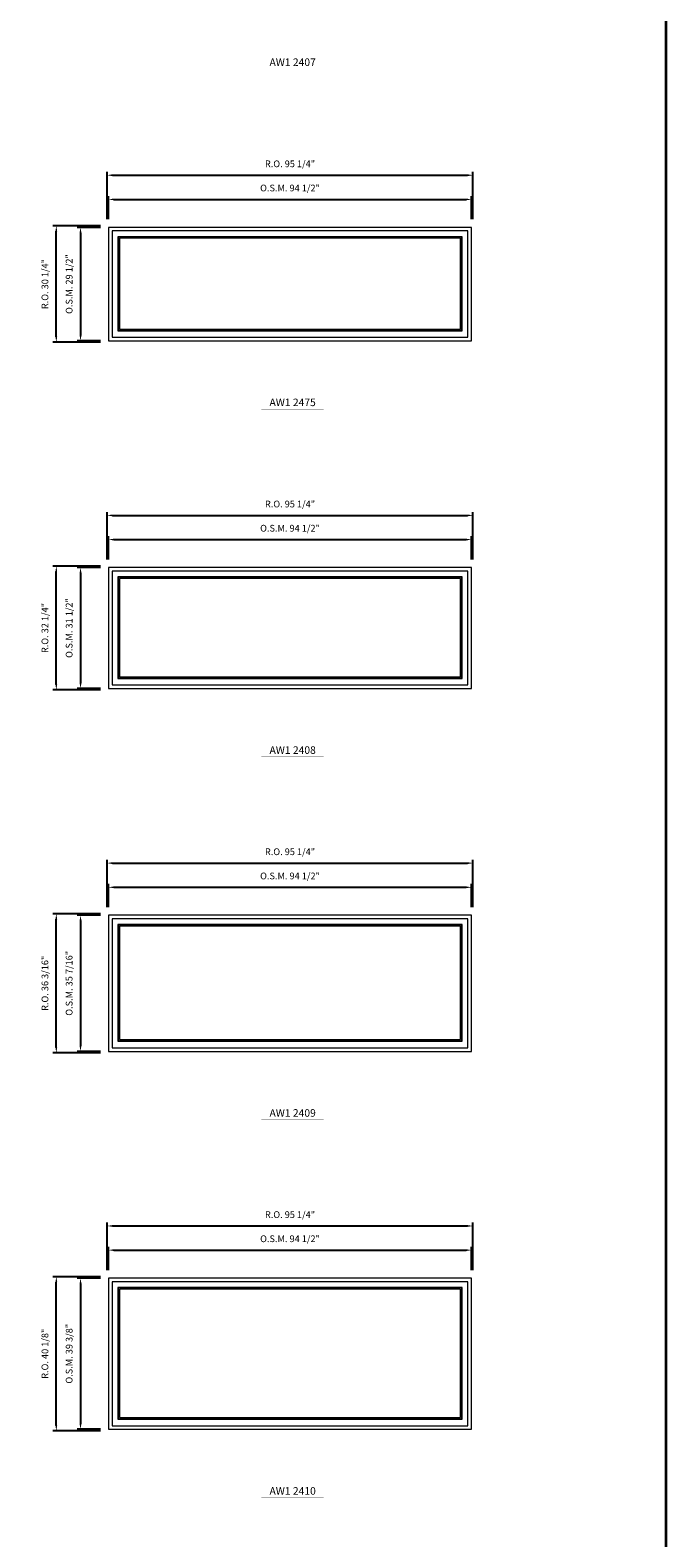
# Model space of a CAD drawing. Extents: x 27884 to 29529, y -5615 to -3866.
# Drawn here: x 29363 to 29529, y -4711 to -4318 of the extents above; entities that cross this region are included whole.
import ezdxf
from ezdxf.enums import TextEntityAlignment as Align

# ---------------------------------------------------------------- set-up
doc = ezdxf.new("R2010")
doc.units = 0
doc.header["$LTSCALE"] = 10
doc.header["$MEASUREMENT"] = 0
doc.header["$PDMODE"] = 3
doc.header["$PDSIZE"] = -2
doc.layers.get('0').update_dxf_attribs({"color": 5, "linetype": 'CONTINUOUS', "lineweight": 0})
doc.layers.get('DEFPOINTS').update_dxf_attribs({"color": 2, "linetype": 'CONTINUOUS', "lineweight": 0})
for name, color, linetype, lineweight in [('BORDER', 7, 'CONTINUOUS', 35), ('Dimensions', 2, 'CONTINUOUS', 0), ('FRAME', 7, 'CONTINUOUS', 0), ('GLASS', 6, 'CONTINUOUS', 0), ('GLAZING STOP', 1, 'CONTINUOUS', 0), ('Metal Clad SASH', 4, 'CONTINUOUS', 0), ('TEXT', 7, 'CONTINUOUS', 0)]:
    doc.layers.add(name, color=color, linetype=linetype, lineweight=lineweight)
doc.styles.add('ROMANS', font='romans')
doc.styles.add('style1', font='ARIAL.TTF')
doc.dimstyles.new('LWDEC', dxfattribs={"dimscale": 20, "dimtxt": 2.5, "dimasz": 2, "dimexe": 1.25, "dimexo": 3, "dimgap": 2, "dimtad": 1, "dimtoh": 1, "dimdec": 0, "dimzin": 11, "dimdsep": 46, "dimtxsty": 'ROMANS', "dimcen": 0, "dimdle": 1.5, "dimazin": 0, "dimtfac": 1, "dimtdec": 0, "dimtix": 1, "dimtmove": 0, "dimatfit": 3, "dimfxl": 0, "dimtzin": 0, "dimarcsym": 0})

# ---------------------------------------------------------------- blocks, each defined once
blk = doc.blocks.new('label1')
at = {"const_width": 2}
blk.add_lwpolyline([(-206, 0), (206, 0)], dxfattribs=at)
at = {"linetype": 'Continuous', "style": 'style1'}
blk.add_attdef('LABEL', text='', height=50, dxfattribs=at).set_placement((0, 20), align=Align.CENTER)
blk = doc.blocks.new('*D967')
at = {"layer": 'DEFPOINTS', "color": 0, "linetype": 'Continuous'}
for p in [(29478.28, -4362.19), (29383.8, -4369.47), (29478.28, -4369.47)]:
    blk.add_point(p, dxfattribs=at)
at = {"layer": 'Dimensions', "color": 0, "linetype": 'Continuous', "lineweight": -2}
for p, q in [((29383.8, -4367.37), (29383.8, -4361.31)), ((29478.28, -4367.37), (29478.28, -4361.31)), ((29385.2, -4362.19), (29476.88, -4362.19))]:
    blk.add_line(p, q, dxfattribs=at)
at = {"layer": 'Dimensions', "color": 0, "linetype": 'Continuous'}
for points in [[(29385.2, -4361.95), (29385.2, -4362.42), (29383.8, -4362.19)], [(29476.88, -4361.95), (29476.88, -4362.42), (29478.28, -4362.19)]]:
    blk.add_solid(points, dxfattribs=at)
at = {"layer": 'Dimensions', "color": 0, "linetype": 'Continuous', "insert": (29431.04, -4359.45), "char_height": 1.75, "attachment_point": 5, "style": 'ROMANS'}
blk.add_mtext('O.S.M. 94 1/2"', dxfattribs=at)
blk = doc.blocks.new('*D968')
at = {"layer": 'DEFPOINTS', "color": 0, "linetype": 'Continuous'}
for p in [(29383.8, -4369.47), (29376.51, -4399), (29383.8, -4399)]:
    blk.add_point(p, dxfattribs=at)
at = {"layer": 'Dimensions', "color": 0, "linetype": 'Continuous', "lineweight": -2}
for p, q in [((29381.7, -4369.47), (29375.64, -4369.47)), ((29376.51, -4370.87), (29376.51, -4397.6)), ((29381.7, -4399), (29375.64, -4399))]:
    blk.add_line(p, q, dxfattribs=at)
at = {"layer": 'Dimensions', "color": 0, "linetype": 'Continuous'}
for points in [[(29376.28, -4370.87), (29376.75, -4370.87), (29376.51, -4369.47)], [(29376.28, -4397.6), (29376.75, -4397.6), (29376.51, -4399)]]:
    blk.add_solid(points, dxfattribs=at)
at = {"layer": 'Dimensions', "color": 0, "linetype": 'Continuous', "insert": (29373.78, -4384.23), "char_height": 1.75, "attachment_point": 5, "rotation": 90, "style": 'ROMANS'}
blk.add_mtext('O.S.M. 29 1/2"', dxfattribs=at)
blk = doc.blocks.new('*D969')
at = {"layer": 'DEFPOINTS', "color": 0, "linetype": 'Continuous'}
for p in [(29478.66, -4355.89), (29383.42, -4369.47), (29478.66, -4369.47)]:
    blk.add_point(p, dxfattribs=at)
at = {"layer": 'Dimensions', "color": 0, "linetype": 'Continuous', "lineweight": -2}
for p, q in [((29383.42, -4367.37), (29383.42, -4355.01)), ((29384.82, -4355.89), (29477.26, -4355.89)), ((29478.66, -4367.37), (29478.66, -4355.01))]:
    blk.add_line(p, q, dxfattribs=at)
at = {"layer": 'Dimensions', "color": 0, "linetype": 'Continuous'}
for points in [[(29384.82, -4355.65), (29384.82, -4356.12), (29383.42, -4355.89)], [(29477.26, -4355.65), (29477.26, -4356.12), (29478.66, -4355.89)]]:
    blk.add_solid(points, dxfattribs=at)
at = {"layer": 'Dimensions', "color": 0, "linetype": 'Continuous', "insert": (29431.04, -4353.15), "char_height": 1.75, "attachment_point": 5, "style": 'ROMANS'}
blk.add_mtext('R.O. 95 1/4"', dxfattribs=at)
blk = doc.blocks.new('*D970')
at = {"layer": 'DEFPOINTS', "color": 0, "linetype": 'Continuous'}
for p in [(29370.21, -4369.1), (29383.8, -4369.1), (29383.8, -4399.37)]:
    blk.add_point(p, dxfattribs=at)
at = {"layer": 'Dimensions', "color": 0, "linetype": 'Continuous', "lineweight": -2}
for p, q in [((29381.7, -4369.1), (29369.34, -4369.1)), ((29370.21, -4397.97), (29370.21, -4370.5)), ((29381.7, -4399.37), (29369.34, -4399.37))]:
    blk.add_line(p, q, dxfattribs=at)
at = {"layer": 'Dimensions', "color": 0, "linetype": 'Continuous'}
for points in [[(29369.98, -4370.5), (29370.45, -4370.5), (29370.21, -4369.1)], [(29369.98, -4397.97), (29370.45, -4397.97), (29370.21, -4399.37)]]:
    blk.add_solid(points, dxfattribs=at)
at = {"layer": 'Dimensions', "color": 0, "linetype": 'Continuous', "insert": (29367.48, -4384.23), "char_height": 1.75, "attachment_point": 5, "rotation": 90, "style": 'ROMANS'}
blk.add_mtext('R.O. 30 1/4"', dxfattribs=at)
blk = doc.blocks.new('*D1163')
at = {"layer": 'DEFPOINTS', "color": 0, "linetype": 'Continuous'}
for p in [(29478.28, -4450.77), (29383.8, -4458.05), (29478.28, -4458.05)]:
    blk.add_point(p, dxfattribs=at)
at = {"layer": 'Dimensions', "color": 0, "linetype": 'Continuous', "lineweight": -2}
for p, q in [((29383.8, -4455.95), (29383.8, -4449.89)), ((29385.2, -4450.77), (29476.88, -4450.77)), ((29478.28, -4455.95), (29478.28, -4449.89))]:
    blk.add_line(p, q, dxfattribs=at)
at = {"layer": 'Dimensions', "color": 0, "linetype": 'Continuous'}
for points in [[(29385.2, -4450.54), (29385.2, -4451), (29383.8, -4450.77)], [(29476.88, -4450.54), (29476.88, -4451), (29478.28, -4450.77)]]:
    blk.add_solid(points, dxfattribs=at)
at = {"layer": 'Dimensions', "color": 0, "linetype": 'Continuous', "insert": (29431.04, -4448.04), "char_height": 1.75, "attachment_point": 5, "style": 'ROMANS'}
blk.add_mtext('O.S.M. 94 1/2"', dxfattribs=at)
blk = doc.blocks.new('*D1164')
at = {"layer": 'DEFPOINTS', "color": 0, "linetype": 'Continuous'}
for p in [(29383.8, -4458.05), (29376.51, -4489.55), (29383.8, -4489.55)]:
    blk.add_point(p, dxfattribs=at)
at = {"layer": 'Dimensions', "color": 0, "linetype": 'Continuous', "lineweight": -2}
for p, q in [((29381.7, -4458.05), (29375.64, -4458.05)), ((29376.51, -4459.45), (29376.51, -4488.15)), ((29381.7, -4489.55), (29375.64, -4489.55))]:
    blk.add_line(p, q, dxfattribs=at)
at = {"layer": 'Dimensions', "color": 0, "linetype": 'Continuous'}
for points in [[(29376.28, -4459.45), (29376.75, -4459.45), (29376.51, -4458.05)], [(29376.28, -4488.15), (29376.75, -4488.15), (29376.51, -4489.55)]]:
    blk.add_solid(points, dxfattribs=at)
at = {"layer": 'Dimensions', "color": 0, "linetype": 'Continuous', "insert": (29373.78, -4473.8), "char_height": 1.75, "attachment_point": 5, "rotation": 90, "style": 'ROMANS'}
blk.add_mtext('O.S.M. 31 1/2"', dxfattribs=at)
blk = doc.blocks.new('*D1165')
at = {"layer": 'DEFPOINTS', "color": 0, "linetype": 'Continuous'}
for p in [(29478.66, -4444.47), (29383.42, -4458.05), (29478.66, -4458.05)]:
    blk.add_point(p, dxfattribs=at)
at = {"layer": 'Dimensions', "color": 0, "linetype": 'Continuous', "lineweight": -2}
for p, q in [((29383.42, -4455.95), (29383.42, -4443.59)), ((29478.66, -4455.95), (29478.66, -4443.59)), ((29384.82, -4444.47), (29477.26, -4444.47))]:
    blk.add_line(p, q, dxfattribs=at)
at = {"layer": 'Dimensions', "color": 0, "linetype": 'Continuous'}
for points in [[(29384.82, -4444.24), (29384.82, -4444.7), (29383.42, -4444.47)], [(29477.26, -4444.24), (29477.26, -4444.7), (29478.66, -4444.47)]]:
    blk.add_solid(points, dxfattribs=at)
at = {"layer": 'Dimensions', "color": 0, "linetype": 'Continuous', "insert": (29431.04, -4441.74), "char_height": 1.75, "attachment_point": 5, "style": 'ROMANS'}
blk.add_mtext('R.O. 95 1/4"', dxfattribs=at)
blk = doc.blocks.new('*D1166')
at = {"layer": 'DEFPOINTS', "color": 0, "linetype": 'Continuous'}
for p in [(29370.21, -4457.68), (29383.8, -4457.68), (29383.8, -4489.92)]:
    blk.add_point(p, dxfattribs=at)
at = {"layer": 'Dimensions', "color": 0, "linetype": 'Continuous', "lineweight": -2}
for p, q in [((29381.7, -4457.68), (29369.34, -4457.68)), ((29370.21, -4488.52), (29370.21, -4459.08)), ((29381.7, -4489.92), (29369.34, -4489.92))]:
    blk.add_line(p, q, dxfattribs=at)
at = {"layer": 'Dimensions', "color": 0, "linetype": 'Continuous'}
for points in [[(29369.98, -4459.08), (29370.45, -4459.08), (29370.21, -4457.68)], [(29369.98, -4488.52), (29370.45, -4488.52), (29370.21, -4489.92)]]:
    blk.add_solid(points, dxfattribs=at)
at = {"layer": 'Dimensions', "color": 0, "linetype": 'Continuous', "insert": (29367.48, -4473.8), "char_height": 1.75, "attachment_point": 5, "rotation": 90, "style": 'ROMANS'}
blk.add_mtext('R.O. 32 1/4"', dxfattribs=at)
blk = doc.blocks.new('*D1317')
at = {"layer": 'DEFPOINTS', "color": 0, "linetype": 'Continuous'}
for p in [(29478.28, -4541.32), (29383.8, -4548.6), (29478.28, -4548.6)]:
    blk.add_point(p, dxfattribs=at)
at = {"layer": 'Dimensions', "color": 0, "linetype": 'Continuous', "lineweight": -2}
for p, q in [((29383.8, -4546.5), (29383.8, -4540.44)), ((29385.2, -4541.32), (29476.88, -4541.32)), ((29478.28, -4546.5), (29478.28, -4540.44))]:
    blk.add_line(p, q, dxfattribs=at)
at = {"layer": 'Dimensions', "color": 0, "linetype": 'Continuous'}
for points in [[(29385.2, -4541.09), (29385.2, -4541.55), (29383.8, -4541.32)], [(29476.88, -4541.09), (29476.88, -4541.55), (29478.28, -4541.32)]]:
    blk.add_solid(points, dxfattribs=at)
at = {"layer": 'Dimensions', "color": 0, "linetype": 'Continuous', "insert": (29431.04, -4538.59), "char_height": 1.75, "attachment_point": 5, "style": 'ROMANS'}
blk.add_mtext('O.S.M. 94 1/2"', dxfattribs=at)
blk = doc.blocks.new('*D1318')
at = {"layer": 'DEFPOINTS', "color": 0, "linetype": 'Continuous'}
for p in [(29383.8, -4548.6), (29376.51, -4584.04), (29383.8, -4584.04)]:
    blk.add_point(p, dxfattribs=at)
at = {"layer": 'Dimensions', "color": 0, "linetype": 'Continuous', "lineweight": -2}
for p, q in [((29381.7, -4548.6), (29375.64, -4548.6)), ((29376.51, -4550), (29376.51, -4582.64)), ((29381.7, -4584.04), (29375.64, -4584.04))]:
    blk.add_line(p, q, dxfattribs=at)
at = {"layer": 'Dimensions', "color": 0, "linetype": 'Continuous'}
for points in [[(29376.28, -4550), (29376.75, -4550), (29376.51, -4548.6)], [(29376.28, -4582.64), (29376.75, -4582.64), (29376.51, -4584.04)]]:
    blk.add_solid(points, dxfattribs=at)
at = {"layer": 'Dimensions', "color": 0, "linetype": 'Continuous', "insert": (29373.78, -4566.32), "char_height": 1.75, "attachment_point": 5, "rotation": 90, "style": 'ROMANS'}
blk.add_mtext('O.S.M. 35 7/16"', dxfattribs=at)
blk = doc.blocks.new('*D1319')
at = {"layer": 'DEFPOINTS', "color": 0, "linetype": 'Continuous'}
for p in [(29478.66, -4535.02), (29383.42, -4548.6), (29478.66, -4548.6)]:
    blk.add_point(p, dxfattribs=at)
at = {"layer": 'Dimensions', "color": 0, "linetype": 'Continuous', "lineweight": -2}
for p, q in [((29383.42, -4546.5), (29383.42, -4534.15)), ((29478.66, -4546.5), (29478.66, -4534.15)), ((29384.82, -4535.02), (29477.26, -4535.02))]:
    blk.add_line(p, q, dxfattribs=at)
at = {"layer": 'Dimensions', "color": 0, "linetype": 'Continuous'}
for points in [[(29384.82, -4534.79), (29384.82, -4535.25), (29383.42, -4535.02)], [(29477.26, -4534.79), (29477.26, -4535.25), (29478.66, -4535.02)]]:
    blk.add_solid(points, dxfattribs=at)
at = {"layer": 'Dimensions', "color": 0, "linetype": 'Continuous', "insert": (29431.04, -4532.29), "char_height": 1.75, "attachment_point": 5, "style": 'ROMANS'}
blk.add_mtext('R.O. 95 1/4"', dxfattribs=at)
blk = doc.blocks.new('*D1320')
at = {"layer": 'DEFPOINTS', "color": 0, "linetype": 'Continuous'}
for p in [(29370.21, -4548.23), (29383.8, -4548.23), (29383.8, -4584.41)]:
    blk.add_point(p, dxfattribs=at)
at = {"layer": 'Dimensions', "color": 0, "linetype": 'Continuous', "lineweight": -2}
for p, q in [((29381.7, -4548.23), (29369.34, -4548.23)), ((29370.21, -4583.01), (29370.21, -4549.63)), ((29381.7, -4584.41), (29369.34, -4584.41))]:
    blk.add_line(p, q, dxfattribs=at)
at = {"layer": 'Dimensions', "color": 0, "linetype": 'Continuous'}
for points in [[(29369.98, -4549.63), (29370.45, -4549.63), (29370.21, -4548.23)], [(29369.98, -4583.01), (29370.45, -4583.01), (29370.21, -4584.41)]]:
    blk.add_solid(points, dxfattribs=at)
at = {"layer": 'Dimensions', "color": 0, "linetype": 'Continuous', "insert": (29367.48, -4566.32), "char_height": 1.75, "attachment_point": 5, "rotation": 90, "style": 'ROMANS'}
blk.add_mtext('R.O. 36 3/16"', dxfattribs=at)
blk = doc.blocks.new('*D1474')
at = {"layer": 'DEFPOINTS', "color": 0, "linetype": 'Continuous'}
for p in [(29478.28, -4635.81), (29383.8, -4643.09), (29478.28, -4643.09)]:
    blk.add_point(p, dxfattribs=at)
at = {"layer": 'Dimensions', "color": 0, "linetype": 'Continuous', "lineweight": -2}
for p, q in [((29383.8, -4640.99), (29383.8, -4634.93)), ((29385.2, -4635.81), (29476.88, -4635.81)), ((29478.28, -4640.99), (29478.28, -4634.93))]:
    blk.add_line(p, q, dxfattribs=at)
at = {"layer": 'Dimensions', "color": 0, "linetype": 'Continuous'}
for points in [[(29385.2, -4635.57), (29385.2, -4636.04), (29383.8, -4635.81)], [(29476.88, -4635.57), (29476.88, -4636.04), (29478.28, -4635.81)]]:
    blk.add_solid(points, dxfattribs=at)
at = {"layer": 'Dimensions', "color": 0, "linetype": 'Continuous', "insert": (29431.04, -4633.07), "char_height": 1.75, "attachment_point": 5, "style": 'ROMANS'}
blk.add_mtext('O.S.M. 94 1/2"', dxfattribs=at)
blk = doc.blocks.new('*D1475')
at = {"layer": 'DEFPOINTS', "color": 0, "linetype": 'Continuous'}
for p in [(29383.8, -4643.09), (29376.51, -4682.46), (29383.8, -4682.46)]:
    blk.add_point(p, dxfattribs=at)
at = {"layer": 'Dimensions', "color": 0, "linetype": 'Continuous', "lineweight": -2}
for p, q in [((29381.7, -4643.09), (29375.64, -4643.09)), ((29376.51, -4644.49), (29376.51, -4681.06)), ((29381.7, -4682.46), (29375.64, -4682.46))]:
    blk.add_line(p, q, dxfattribs=at)
at = {"layer": 'Dimensions', "color": 0, "linetype": 'Continuous'}
for points in [[(29376.28, -4644.49), (29376.75, -4644.49), (29376.51, -4643.09)], [(29376.28, -4681.06), (29376.75, -4681.06), (29376.51, -4682.46)]]:
    blk.add_solid(points, dxfattribs=at)
at = {"layer": 'Dimensions', "color": 0, "linetype": 'Continuous', "insert": (29373.78, -4662.78), "char_height": 1.75, "attachment_point": 5, "rotation": 90, "style": 'ROMANS'}
blk.add_mtext('O.S.M. 39 3/8"', dxfattribs=at)
blk = doc.blocks.new('*D1476')
at = {"layer": 'DEFPOINTS', "color": 0, "linetype": 'Continuous'}
for p in [(29478.66, -4629.51), (29383.42, -4643.09), (29478.66, -4643.09)]:
    blk.add_point(p, dxfattribs=at)
at = {"layer": 'Dimensions', "color": 0, "linetype": 'Continuous', "lineweight": -2}
for p, q in [((29383.42, -4640.99), (29383.42, -4628.63)), ((29478.66, -4640.99), (29478.66, -4628.63)), ((29384.82, -4629.51), (29477.26, -4629.51))]:
    blk.add_line(p, q, dxfattribs=at)
at = {"layer": 'Dimensions', "color": 0, "linetype": 'Continuous'}
for points in [[(29384.82, -4629.28), (29384.82, -4629.74), (29383.42, -4629.51)], [(29477.26, -4629.28), (29477.26, -4629.74), (29478.66, -4629.51)]]:
    blk.add_solid(points, dxfattribs=at)
at = {"layer": 'Dimensions', "color": 0, "linetype": 'Continuous', "insert": (29431.04, -4626.78), "char_height": 1.75, "attachment_point": 5, "style": 'ROMANS'}
blk.add_mtext('R.O. 95 1/4"', dxfattribs=at)
blk = doc.blocks.new('*D1477')
at = {"layer": 'DEFPOINTS', "color": 0, "linetype": 'Continuous'}
for p in [(29370.21, -4642.72), (29383.8, -4642.72), (29383.8, -4682.84)]:
    blk.add_point(p, dxfattribs=at)
at = {"layer": 'Dimensions', "color": 0, "linetype": 'Continuous', "lineweight": -2}
for p, q in [((29381.7, -4642.72), (29369.34, -4642.72)), ((29370.21, -4681.44), (29370.21, -4644.12)), ((29381.7, -4682.84), (29369.34, -4682.84))]:
    blk.add_line(p, q, dxfattribs=at)
at = {"layer": 'Dimensions', "color": 0, "linetype": 'Continuous'}
for points in [[(29369.98, -4644.12), (29370.45, -4644.12), (29370.21, -4642.72)], [(29369.98, -4681.44), (29370.45, -4681.44), (29370.21, -4682.84)]]:
    blk.add_solid(points, dxfattribs=at)
at = {"layer": 'Dimensions', "color": 0, "linetype": 'Continuous', "insert": (29367.48, -4662.78), "char_height": 1.75, "attachment_point": 5, "rotation": 90, "style": 'ROMANS'}
blk.add_mtext('R.O. 40 1/8"', dxfattribs=at)

msp = doc.modelspace()

# ---------------------------------------------------------------- linework, layer by layer
at = {"layer": 'BORDER'}
msp.add_line((29528.85294, -3901.76685), (29528.85294, -5614.61022), dxfattribs=at)
at = {"layer": 'FRAME'}
for points in [[(29383.79649, -4398.99681), (29478.28449, -4398.99681), (29478.28449, -4369.46931), (29383.79649, -4369.46931)], [(29383.79649, -4489.5482), (29478.28449, -4489.5482), (29478.28449, -4458.05181), (29383.79649, -4458.05181)], [(29383.79649, -4584.0366), (29478.28449, -4584.0366), (29478.28449, -4548.6032), (29383.79649, -4548.6032)], [(29383.79649, -4682.46199), (29478.28449, -4682.46199), (29478.28449, -4643.0916), (29383.79649, -4643.0916)]]:
    msp.add_lwpolyline(points, close=True, dxfattribs=at)
at = {"layer": 'GLASS', "linetype": 'Continuous'}
for points in [[(29386.33585, -4396.26059), (29475.74512, -4396.26059), (29475.74512, -4372.00867), (29386.33585, -4372.00867)], [(29386.33585, -4486.81199), (29475.74512, -4486.81199), (29475.74512, -4460.59117), (29386.33585, -4460.59117)], [(29386.33585, -4581.30038), (29475.74512, -4581.30038), (29475.74512, -4551.14257), (29386.33585, -4551.14257)], [(29386.33585, -4679.72578), (29475.74512, -4679.72578), (29475.74512, -4645.63096), (29386.33585, -4645.63096)]]:
    msp.add_lwpolyline(points, close=True, dxfattribs=at)
at = {"layer": 'GLAZING STOP', "linetype": 'Continuous'}
for points in [[(29386.65081, -4395.94563), (29475.43016, -4395.94563), (29475.43016, -4372.32363), (29386.65081, -4372.32363)], [(29386.65081, -4486.49703), (29475.43016, -4486.49703), (29475.43016, -4460.90613), (29386.65081, -4460.90613)], [(29386.65081, -4580.98542), (29475.43016, -4580.98542), (29475.43016, -4551.45753), (29386.65081, -4551.45753)], [(29386.65081, -4679.41082), (29475.43016, -4679.41082), (29475.43016, -4645.94592), (29386.65081, -4645.94592)]]:
    msp.add_lwpolyline(points, close=True, dxfattribs=at)
at = {"layer": 'Metal Clad SASH', "linetype": 'Continuous'}
for points in [[(29384.73152, -4398.06177), (29477.34945, -4398.06177), (29477.34945, -4370.40435), (29384.73152, -4370.40435)], [(29386.21774, -4396.3787), (29475.86323, -4396.3787), (29475.86323, -4371.89056), (29386.21774, -4371.89056)], [(29384.73152, -4488.61317), (29477.34945, -4488.61317), (29477.34945, -4458.98685), (29384.73152, -4458.98685)], [(29386.21774, -4486.9301), (29475.86323, -4486.9301), (29475.86323, -4460.47306), (29386.21774, -4460.47306)], [(29384.73152, -4583.10156), (29477.34945, -4583.10156), (29477.34945, -4549.53824), (29384.73152, -4549.53824)], [(29386.21774, -4581.41849), (29475.86323, -4581.41849), (29475.86323, -4551.02446), (29386.21774, -4551.02446)], [(29384.73152, -4681.52695), (29477.34945, -4681.52695), (29477.34945, -4644.02663), (29384.73152, -4644.02663)], [(29386.21774, -4679.84389), (29475.86323, -4679.84389), (29475.86323, -4645.51285), (29386.21774, -4645.51285)]]:
    msp.add_lwpolyline(points, close=True, dxfattribs=at)

# ---------------------------------------------------------------- block references
at = {"layer": 'TEXT', "linetype": 'Continuous', "xscale": 0.03936999999859836, "yscale": 0.03937000000041735, "zscale": 0.03937}
for p, values in [((29431.72728, -4328.22831), {'LABEL': 'AW1 2407'}), ((29431.72728, -4416.81081), {'LABEL': 'AW1 2475'}), ((29431.72728, -4507.36221), {'LABEL': 'AW1 2408'}), ((29431.72728, -4601.8506), {'LABEL': 'AW1 2409'}), ((29431.72728, -4700.276), {'LABEL': 'AW1 2410'})]:
    msp.add_blockref('label1', p, dxfattribs=at).add_auto_attribs(values)

# ---------------------------------------------------------------- dimensions: what is measured, and where the dimension line sits
at = {"layer": 'Dimensions', "linetype": 'Continuous'}
for base, p1, p2, text, picture, middle in [((29478.6585, -4355.88666), (29383.42247, -4369.46931), (29478.6585, -4369.46931), 'R.O. <>', '*D969', (29431.04049, -4353.15333)), ((29478.28449, -4362.18586), (29383.79649, -4369.46931), (29478.28449, -4369.46931), 'O.S.M. <>', '*D967', (29431.04049, -4359.45253)), ((29478.6585, -4444.46916), (29383.42247, -4458.05181), (29478.6585, -4458.05181), 'R.O. <>', '*D1165', (29431.04049, -4441.73583)), ((29478.28449, -4450.76836), (29383.79649, -4458.05181), (29478.28449, -4458.05181), 'O.S.M. <>', '*D1163', (29431.04049, -4448.03503)), ((29478.6585, -4535.02055), (29383.42247, -4548.6032), (29478.6585, -4548.6032), 'R.O. <>', '*D1319', (29431.04049, -4532.28722)), ((29478.28449, -4541.31975), (29383.79649, -4548.6032), (29478.28449, -4548.6032), 'O.S.M. <>', '*D1317', (29431.04049, -4538.58642)), ((29478.6585, -4629.50895), (29383.42247, -4643.0916), (29478.6585, -4643.0916), 'R.O. <>', '*D1476', (29431.04049, -4626.77561)), ((29478.28449, -4635.80815), (29383.79649, -4643.0916), (29478.28449, -4643.0916), 'O.S.M. <>', '*D1474', (29431.04049, -4633.07481))]:
    dim = msp.add_linear_dim(base=base, p1=p1, p2=p2, text=text, dimstyle='LWDEC', override={"dimscale": 0.7, "dimdec": 4, "dimlunit": 5, "dimpost": '"', "dimtdec": 4, "dimfrac": 2}, dxfattribs=at)
    dim.commit()
    dim.dimension.update_dxf_attribs({"geometry": picture, "text_midpoint": middle})
for base, p1, p2, text, picture, middle in [((29370.21384, -4369.09529), (29383.79649, -4399.37082), (29383.79649, -4369.09529), 'R.O. <>', '*D970', (29367.4805, -4384.23306)), ((29376.51304, -4398.99681), (29383.79649, -4369.46931), (29383.79649, -4398.99681), 'O.S.M. <>', '*D968', (29373.7797, -4384.23306)), ((29370.21384, -4457.67779), (29383.79649, -4489.92222), (29383.79649, -4457.67779), 'R.O. <>', '*D1166', (29367.4805, -4473.80001)), ((29376.51304, -4489.5482), (29383.79649, -4458.05181), (29383.79649, -4489.5482), 'O.S.M. <>', '*D1164', (29373.7797, -4473.80001)), ((29370.21384, -4548.22919), (29383.79649, -4584.41061), (29383.79649, -4548.22919), 'R.O. <>', '*D1320', (29367.4805, -4566.3199)), ((29376.51304, -4584.0366), (29383.79649, -4548.6032), (29383.79649, -4584.0366), 'O.S.M. <>', '*D1318', (29373.7797, -4566.3199)), ((29370.21384, -4642.71758), (29383.79649, -4682.83601), (29383.79649, -4642.71758), 'R.O. <>', '*D1477', (29367.4805, -4662.77679)), ((29376.51304, -4682.46199), (29383.79649, -4643.0916), (29383.79649, -4682.46199), 'O.S.M. <>', '*D1475', (29373.7797, -4662.77679))]:
    dim = msp.add_linear_dim(base=base, p1=p1, p2=p2, angle=90, text=text, dimstyle='LWDEC', override={"dimscale": 0.7, "dimdec": 4, "dimlunit": 5, "dimpost": '"', "dimtdec": 4, "dimfrac": 2}, dxfattribs=at)
    dim.commit()
    dim.dimension.update_dxf_attribs({"geometry": picture, "text_midpoint": middle})

doc.saveas('drawing.dxf')
